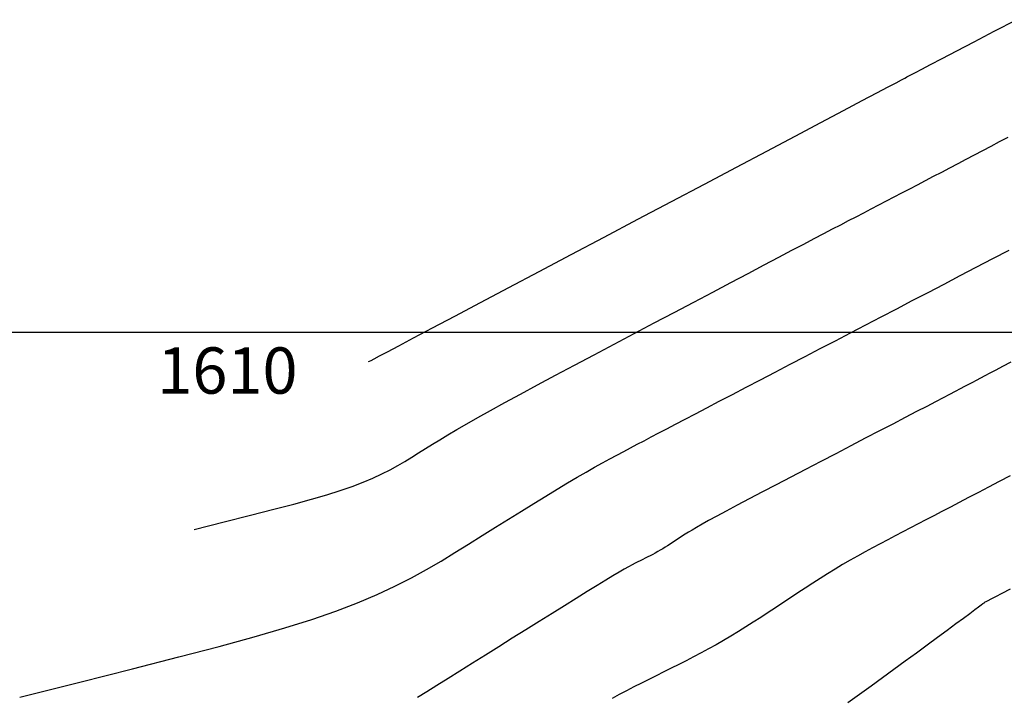
# Model space of a CAD drawing. Units: millimetres. Extents: x 63225 to 192691, y 370 to 8943523.
# Drawn here: x 188145 to 188166, y 8942992 to 8943007 of the extents above; entities that cross this region are included whole.
import ezdxf

# ---------------------------------------------------------------- set-up
doc = ezdxf.new("R2010")
doc.units = ezdxf.units.MM
for name, color, linetype in [('CNIVEL_M', 18, 'Continuous'), ('CNIVEL_S', 32, 'Continuous'), ('cotas', 7, 'Continuous'), ('CUADRICULA', 8, 'Continuous')]:
    doc.layers.add(name, color=color, linetype=linetype)

msp = doc.modelspace()

# ---------------------------------------------------------------- linework, layer by layer
at = {"layer": 'CNIVEL_M'}
for p, q in [((188166.31, 8942994.29, 1600), (188166.447, 8942994.362, 1600)), ((188166.447, 8942994.362, 1600), (188166.63, 8942994.458, 1600)), ((188165.997, 8942994.108, 1600), (188166.036, 8942994.137, 1600)), ((188166.036, 8942994.137, 1600), (188166.06, 8942994.154, 1600)), ((188166.06, 8942994.154, 1600), (188166.072, 8942994.163, 1600)), ((188166.072, 8942994.163, 1600), (188166.076, 8942994.167, 1600)), ((188166.076, 8942994.167, 1600), (188166.077, 8942994.167, 1600)), ((188166.077, 8942994.167, 1600), (188166.078, 8942994.168, 1600)), ((188166.077, 8942994.167, 1600), (188166.077, 8942994.167, 1600)), ((188166.077, 8942994.167, 1600), (188166.077, 8942994.167, 1600)), ((188166.077, 8942994.167, 1600), (188166.077, 8942994.167, 1600)), ((188166.077, 8942994.167, 1600), (188166.077, 8942994.167, 1600)), ((188166.077, 8942994.167, 1600), (188166.077, 8942994.167, 1600)), ((188166.077, 8942994.167, 1600), (188166.077, 8942994.167, 1600)), ((188166.077, 8942994.167, 1600), (188166.077, 8942994.167, 1600)), ((188166.077, 8942994.167, 1600), (188166.077, 8942994.167, 1600)), ((188166.077, 8942994.167, 1600), (188166.077, 8942994.167, 1600)), ((188166.077, 8942994.167, 1600), (188166.077, 8942994.167, 1600)), ((188166.077, 8942994.167, 1600), (188166.077, 8942994.167, 1600)), ((188166.077, 8942994.167, 1600), (188166.077, 8942994.167, 1600)), ((188166.077, 8942994.167, 1600), (188166.077, 8942994.167, 1600)), ((188166.077, 8942994.167, 1600), (188166.077, 8942994.167, 1600)), ((188166.077, 8942994.167, 1600), (188166.077, 8942994.167, 1600)), ((188166.077, 8942994.167, 1600), (188166.077, 8942994.167, 1600)), ((188166.078, 8942994.168, 1600), (188166.086, 8942994.172, 1600)), ((188166.086, 8942994.172, 1600), (188166.106, 8942994.182, 1600)), ((188166.106, 8942994.182, 1600), (188166.146, 8942994.203, 1600)), ((188166.146, 8942994.203, 1600), (188166.212, 8942994.238, 1600)), ((188166.212, 8942994.238, 1600), (188166.31, 8942994.29, 1600)), ((188165.612, 8942993.824, 1600), (188165.749, 8942993.925, 1600)), ((188165.749, 8942993.925, 1600), (188165.858, 8942994.005, 1600)), ((188165.858, 8942994.005, 1600), (188165.939, 8942994.065, 1600)), ((188165.939, 8942994.065, 1600), (188165.997, 8942994.108, 1600)), ((188165.447, 8942993.703, 1600), (188165.612, 8942993.824, 1600)), ((188165.053, 8942993.412, 1600), (188165.26, 8942993.565, 1600)), ((188165.26, 8942993.565, 1600), (188165.447, 8942993.703, 1600)), ((188164.831, 8942993.249, 1600), (188165.053, 8942993.412, 1600)), ((188164.356, 8942992.898, 1600), (188164.598, 8942993.076, 1600)), ((188164.598, 8942993.076, 1600), (188164.831, 8942993.249, 1600)), ((188164.111, 8942992.718, 1600), (188164.356, 8942992.898, 1600)), ((188163.865, 8942992.537, 1600), (188164.111, 8942992.718, 1600)), ((188163.619, 8942992.357, 1600), (188163.865, 8942992.537, 1600)), ((188163.371, 8942992.178, 1600), (188163.619, 8942992.357, 1600)), ((188163.121, 8942992.002, 1600), (188163.371, 8942992.178, 1600))]:
    msp.add_line(p, q, dxfattribs=at)
msp.add_lwpolyline([(188152.772, 8942999.361), (188152.772, 8942999.361), (188152.772, 8942999.361), (188152.772, 8942999.361), (188152.772, 8942999.361), (188152.772, 8942999.361), (188152.772, 8942999.361), (188152.772, 8942999.361), (188152.772, 8942999.361), (188152.772, 8942999.361), (188152.772, 8942999.361), (188152.772, 8942999.361), (188152.772, 8942999.361), (188152.772, 8942999.361), (188152.772, 8942999.361), (188152.772, 8942999.361), (188152.772, 8942999.361), (188152.774, 8942999.362), (188152.787, 8942999.369), (188152.823, 8942999.388), (188152.893, 8942999.425), (188153.009, 8942999.486), (188153.181, 8942999.577), (188153.421, 8942999.704), (188153.741, 8942999.873), (188154.148, 8943000.089), (188154.634, 8943000.346), (188155.188, 8943000.639), (188155.799, 8943000.963), (188156.456, 8943001.31), (188157.146, 8943001.675), (188157.86, 8943002.053), (188158.584, 8943002.436), (188159.309, 8943002.819), (188160.022, 8943003.197), (188160.713, 8943003.562), (188161.369, 8943003.91), (188161.98, 8943004.233), (188162.534, 8943004.526), (188163.021, 8943004.783), (188163.427, 8943004.999), (188163.747, 8943005.168), (188163.987, 8943005.295), (188164.16, 8943005.386), (188164.275, 8943005.447), (188164.345, 8943005.484), (188164.381, 8943005.503), (188164.394, 8943005.51), (188164.396, 8943005.511), (188164.396, 8943005.511), (188164.396, 8943005.511), (188164.396, 8943005.511), (188164.396, 8943005.511), (188164.396, 8943005.511), (188164.396, 8943005.511), (188164.396, 8943005.511), (188164.396, 8943005.511), (188164.396, 8943005.511), (188164.396, 8943005.511), (188164.396, 8943005.511), (188164.396, 8943005.511), (188164.396, 8943005.511), (188164.396, 8943005.511), (188164.396, 8943005.511), (188164.396, 8943005.511), (188164.398, 8943005.512), (188164.408, 8943005.517), (188164.436, 8943005.532), (188164.491, 8943005.561), (188164.581, 8943005.608), (188164.715, 8943005.678), (188164.902, 8943005.776), (188165.151, 8943005.907), (188165.468, 8943006.073), (188165.847, 8943006.271), (188166.28, 8943006.498), (188166.756, 8943006.747)], dxfattribs=at)
at = {"layer": 'CNIVEL_S'}
for points in [[(188149.007, 8942995.738), (188149.654, 8942995.901), (188150.223, 8942996.045), (188150.721, 8942996.172), (188151.156, 8942996.287), (188151.536, 8942996.39), (188151.867, 8942996.487), (188152.159, 8942996.578), (188152.418, 8942996.667), (188152.651, 8942996.756), (188152.863, 8942996.846), (188153.056, 8942996.936), (188153.233, 8942997.026), (188153.398, 8942997.117), (188153.554, 8942997.208), (188153.703, 8942997.3), (188153.85, 8942997.391), (188153.996, 8942997.483), (188154.147, 8942997.577), (188154.308, 8942997.675), (188154.482, 8942997.78), (188154.673, 8942997.893), (188154.888, 8942998.018), (188155.13, 8942998.155), (188155.403, 8942998.308), (188155.712, 8942998.477), (188156.052, 8942998.662), (188156.419, 8942998.859), (188156.809, 8942999.068), (188157.216, 8942999.285), (188157.638, 8942999.509), (188158.069, 8942999.737), (188158.504, 8942999.967), (188158.939, 8943000.197), (188159.37, 8943000.425), (188159.792, 8943000.649), (188160.202, 8943000.865), (188160.594, 8943001.073), (188160.966, 8943001.269), (188161.311, 8943001.452), (188161.627, 8943001.618), (188161.911, 8943001.767), (188162.164, 8943001.9), (188162.392, 8943002.02), (188162.598, 8943002.128), (188162.788, 8943002.227), (188162.964, 8943002.319), (188163.133, 8943002.407), (188163.296, 8943002.492), (188163.46, 8943002.577), (188163.623, 8943002.662), (188163.787, 8943002.748), (188163.952, 8943002.834), (188164.118, 8943002.92), (188164.285, 8943003.007), (188164.453, 8943003.095), (188164.623, 8943003.184), (188164.795, 8943003.274), (188164.969, 8943003.365), (188165.144, 8943003.457), (188165.321, 8943003.549), (188165.498, 8943003.642), (188165.676, 8943003.736), (188165.855, 8943003.829), (188166.034, 8943003.923), (188166.214, 8943004.017), (188166.395, 8943004.113), (188166.582, 8943004.211)], [(188145.242, 8942992.116), (188146.536, 8942992.441), (188147.674, 8942992.728), (188148.671, 8942992.983), (188149.541, 8942993.212), (188150.3, 8942993.42), (188150.963, 8942993.612), (188151.546, 8942993.794), (188152.064, 8942993.973), (188152.53, 8942994.151), (188152.953, 8942994.33), (188153.339, 8942994.511), (188153.694, 8942994.692), (188154.024, 8942994.874), (188154.336, 8942995.056), (188154.635, 8942995.239), (188154.927, 8942995.421), (188155.219, 8942995.604), (188155.508, 8942995.785), (188155.792, 8942995.962), (188156.07, 8942996.135), (188156.338, 8942996.301), (188156.595, 8942996.458), (188156.839, 8942996.606), (188157.066, 8942996.742), (188157.276, 8942996.866), (188157.469, 8942996.978), (188157.649, 8942997.08), (188157.818, 8942997.173), (188157.977, 8942997.26), (188158.13, 8942997.342), (188158.278, 8942997.421), (188158.423, 8942997.498), (188158.569, 8942997.576), (188158.718, 8942997.654), (188158.872, 8942997.736), (188159.035, 8942997.821), (188159.209, 8942997.913), (188159.397, 8942998.012), (188159.602, 8942998.12), (188159.827, 8942998.238), (188160.074, 8942998.367), (188160.34, 8942998.506), (188160.624, 8942998.654), (188160.921, 8942998.809), (188161.23, 8942998.97), (188161.548, 8942999.135), (188161.871, 8942999.304), (188162.197, 8942999.473), (188162.523, 8942999.643), (188162.85, 8942999.814), (188163.178, 8942999.985), (188163.508, 8943000.156), (188163.839, 8943000.329), (188164.173, 8943000.503), (188164.51, 8943000.679), (188164.85, 8943000.857), (188165.194, 8943001.037), (188165.542, 8943001.219), (188165.892, 8943001.402), (188166.245, 8943001.587), (188166.6, 8943001.773)], [(188166.634, 8942999.347), (188166.46, 8942999.256), (188166.312, 8942999.178), (188166.185, 8942999.112), (188166.076, 8942999.054), (188165.979, 8942999.003), (188165.891, 8942998.957), (188165.808, 8942998.913), (188165.724, 8942998.869), (188165.637, 8942998.823), (188165.542, 8942998.774), (188165.435, 8942998.718), (188165.314, 8942998.654), (188165.173, 8942998.581), (188165.01, 8942998.495), (188164.82, 8942998.396), (188164.6, 8942998.282), (188164.355, 8942998.153), (188164.086, 8942998.013), (188163.798, 8942997.864), (188163.495, 8942997.706), (188163.181, 8942997.542), (188162.859, 8942997.374), (188162.533, 8942997.205), (188162.207, 8942997.035), (188161.886, 8942996.867), (188161.573, 8942996.704), (188161.273, 8942996.547), (188160.99, 8942996.398), (188160.728, 8942996.26), (188160.492, 8942996.135), (188160.286, 8942996.024), (188160.112, 8942995.929), (188159.969, 8942995.849), (188159.851, 8942995.782), (188159.754, 8942995.725), (188159.674, 8942995.677), (188159.607, 8942995.635), (188159.549, 8942995.597), (188159.494, 8942995.561), (188159.441, 8942995.525), (188159.388, 8942995.49), (188159.334, 8942995.455), (188159.281, 8942995.42), (188159.227, 8942995.386), (188159.174, 8942995.353), (188159.12, 8942995.32), (188159.066, 8942995.288), (188159.013, 8942995.258), (188158.959, 8942995.228), (188158.905, 8942995.199), (188158.852, 8942995.171), (188158.798, 8942995.144), (188158.744, 8942995.116), (188158.69, 8942995.089), (188158.636, 8942995.062), (188158.582, 8942995.035), (188158.524, 8942995.006), (188158.458, 8942994.971), (188158.382, 8942994.929), (188158.29, 8942994.878), (188158.18, 8942994.814), (188158.047, 8942994.736), (188157.889, 8942994.64), (188157.702, 8942994.526), (188157.489, 8942994.395), (188157.253, 8942994.249), (188157, 8942994.091), (188156.731, 8942993.923), (188156.451, 8942993.748), (188156.163, 8942993.568), (188155.872, 8942993.386), (188155.581, 8942993.204), (188155.293, 8942993.023), (188155.013, 8942992.847), (188154.742, 8942992.678), (188154.485, 8942992.517), (188154.244, 8942992.366), (188154.025, 8942992.229), (188153.829, 8942992.106)], [(188166.62, 8942996.896), (188166.385, 8942996.773), (188166.156, 8942996.653), (188165.936, 8942996.537), (188165.725, 8942996.427), (188165.524, 8942996.322), (188165.332, 8942996.222), (188165.149, 8942996.126), (188164.972, 8942996.033), (188164.801, 8942995.944), (188164.633, 8942995.857), (188164.469, 8942995.771), (188164.305, 8942995.686), (188164.142, 8942995.601), (188163.979, 8942995.515), (188163.816, 8942995.429), (188163.653, 8942995.342), (188163.49, 8942995.254), (188163.328, 8942995.164), (188163.165, 8942995.072), (188163.003, 8942994.977), (188162.842, 8942994.88), (188162.68, 8942994.781), (188162.519, 8942994.68), (188162.359, 8942994.576), (188162.198, 8942994.472), (188162.038, 8942994.367), (188161.877, 8942994.261), (188161.717, 8942994.154), (188161.556, 8942994.048), (188161.396, 8942993.942), (188161.236, 8942993.837), (188161.075, 8942993.733), (188160.915, 8942993.631), (188160.754, 8942993.53), (188160.593, 8942993.432), (188160.433, 8942993.337), (188160.272, 8942993.246), (188160.111, 8942993.157), (188159.95, 8942993.07), (188159.788, 8942992.985), (188159.627, 8942992.902), (188159.466, 8942992.821), (188159.304, 8942992.74), (188159.143, 8942992.659), (188158.981, 8942992.579), (188158.82, 8942992.498), (188158.66, 8942992.417), (188158.5, 8942992.336), (188158.341, 8942992.254), (188158.183, 8942992.171), (188158.027, 8942992.087)]]:
    msp.add_lwpolyline(points, dxfattribs=at)
at = {"layer": 'CUADRICULA', "color": 8}
msp.add_line((187800, 8943000), (188600, 8943000), dxfattribs=at)

# ---------------------------------------------------------------- texts
at = {"layer": 'cotas'}
msp.add_text(' 1610', height=1, dxfattribs=at).set_placement((188147.902, 8942998.67))

doc.saveas('drawing.dxf')
